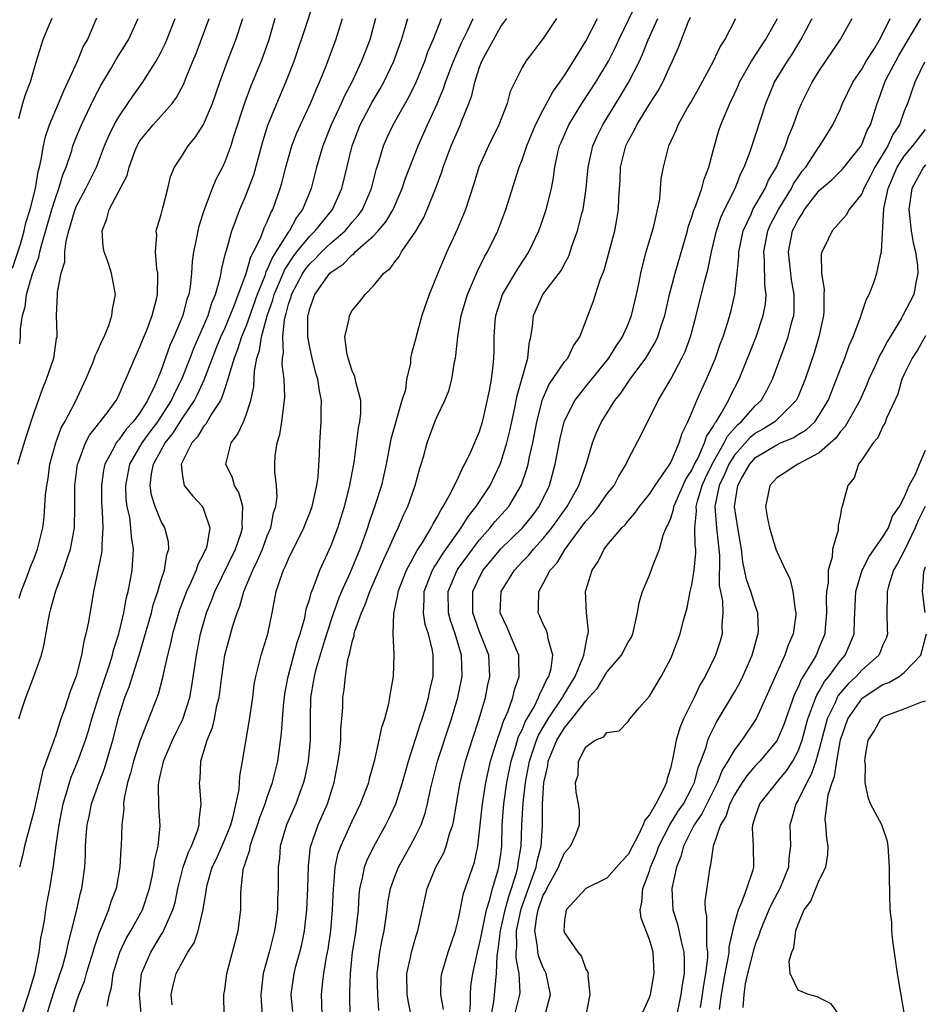
# Model space of a CAD drawing. Units: inches. Extents: x 2580000 to 2583000, y 1515000 to 1518000.
# Drawn here: x 2581330 to 2581415, y 1517020 to 1517113 of the extents above; entities that cross this region are included whole.
import ezdxf

# ---------------------------------------------------------------- set-up
doc = ezdxf.new("R2010")
doc.units = ezdxf.units.IN
doc.header["$MEASUREMENT"] = 0
doc.layers.add('LD25801515_2ft', color=132, linetype='Continuous')

msp = doc.modelspace()

# ---------------------------------------------------------------- linework, layer by layer
at = {"layer": 'LD25801515_2ft'}
for points, elevation in [([(2581329.845, 1517019), (2581330.489, 1517021), (2581331.085, 1517023), (2581331.499, 1517025), (2581331.662, 1517026.338), (2581331.807, 1517027), (2581331.999, 1517027.999), (2581332.129, 1517029), (2581332.252, 1517029.749), (2581332.51, 1517031), (2581332.856, 1517033.144), (2581333.093, 1517035.093), (2581333.381, 1517037), (2581333.766, 1517039), (2581334.118, 1517040.118), (2581334.349, 1517041), (2581334.507, 1517041.493), (2581335.161, 1517043), (2581335.874, 1517045), (2581336.145, 1517045.855), (2581336.452, 1517047), (2581337.094, 1517049), (2581337.57, 1517050.43), (2581338.176, 1517052.176), (2581338.421, 1517053), (2581338.523, 1517053.477), (2581339.003, 1517055.003), (2581339.473, 1517057), (2581339.703, 1517058.297), (2581339.902, 1517059), (2581340.123, 1517060.123), (2581340.256, 1517061), (2581340.382, 1517063), (2581340.196, 1517064.196), (2581340.157, 1517065), (2581340.039, 1517065.961), (2581339.803, 1517067), (2581339.714, 1517067.714), (2581339.665, 1517069), (2581340.044, 1517071), (2581341.211, 1517073), (2581341.963, 1517074.037), (2581342.686, 1517075), (2581343.965, 1517077), (2581344.275, 1517077.725), (2581344.944, 1517079), (2581345.732, 1517081), (2581346.075, 1517081.925), (2581347, 1517084.016), (2581347.417, 1517085), (2581347.787, 1517086.213), (2581348.132, 1517087), (2581348.571, 1517088.571), (2581348.65, 1517089), (2581348.688, 1517089.312), (2581349.093, 1517091), (2581349.146, 1517091.146), (2581349.647, 1517093), (2581350.07, 1517094.071), (2581350.403, 1517095), (2581351, 1517096.385), (2581351.242, 1517097), (2581351.716, 1517098.284), (2581352.585, 1517101.415), (2581353.055, 1517102.945), (2581353.883, 1517105), (2581354.758, 1517107), (2581355.531, 1517109), (2581356.815, 1517112.815), (2581357.718, 1517115.718)], 8084), ([(2581358.161, 1517019), (2581358.151, 1517020.15), (2581358.106, 1517021), (2581358.226, 1517022.226), (2581358.325, 1517023), (2581358.579, 1517024.579), (2581358.718, 1517025.282), (2581358.97, 1517027), (2581359.151, 1517029), (2581359.23, 1517031), (2581359.27, 1517031.27), (2581359.39, 1517033), (2581359.678, 1517034.322), (2581359.928, 1517035), (2581361, 1517037.355), (2581361.79, 1517039), (2581362.552, 1517041), (2581362.634, 1517041.366), (2581363.123, 1517043.124), (2581363.542, 1517045), (2581363.789, 1517046.211), (2581364.06, 1517047), (2581364.447, 1517048.447), (2581364.556, 1517049), (2581364.597, 1517049.403), (2581364.88, 1517051), (2581364.946, 1517053.054), (2581364.862, 1517055), (2581364.916, 1517056.916), (2581365.311, 1517058.689), (2581365.331, 1517059), (2581366.113, 1517061), (2581367.126, 1517062.874), (2581367.62, 1517063.62), (2581368.446, 1517065), (2581368.623, 1517065.377), (2581369, 1517065.994), (2581369.334, 1517066.666), (2581369.576, 1517067), (2581370.287, 1517068.287), (2581371, 1517069.776), (2581371.375, 1517070.625), (2581371.601, 1517071), (2581372.176, 1517072.176), (2581373, 1517074.086), (2581373.281, 1517075), (2581373.372, 1517075.371), (2581373.946, 1517077.946), (2581374.119, 1517079), (2581374.289, 1517080.289), (2581374.35, 1517081), (2581374.37, 1517081.63), (2581374.377, 1517083), (2581374.472, 1517084.472), (2581374.532, 1517085), (2581375.171, 1517087), (2581376.586, 1517089.414), (2581377.393, 1517090.607), (2581377.64, 1517091), (2581378.586, 1517093), (2581379, 1517094.157), (2581379.281, 1517095), (2581379.76, 1517097), (2581379.966, 1517098.034), (2581380.084, 1517099), (2581380.378, 1517100.378), (2581380.538, 1517101), (2581380.671, 1517101.328), (2581381.391, 1517103), (2581382.629, 1517105), (2581383.936, 1517107), (2581385.128, 1517109), (2581385.761, 1517110.24), (2581386.11, 1517111), (2581388.02, 1517115)], 8102), ([(2581329, 1517089.46), (2581329.732, 1517091.732), (2581330.092, 1517093), (2581330.264, 1517093.736), (2581330.667, 1517095), (2581331.168, 1517097), (2581331.413, 1517098.587), (2581331.539, 1517099), (2581331.705, 1517099.705), (2581331.906, 1517101), (2581332.103, 1517101.897), (2581332.487, 1517103), (2581333.341, 1517105), (2581333.814, 1517106.186), (2581334.217, 1517107), (2581335.124, 1517109), (2581335.659, 1517110.342), (2581336.047, 1517111), (2581336.928, 1517113.072)], 8072), ([(2581329.508, 1517071), (2581329.714, 1517071.714), (2581330.321, 1517073.679), (2581331, 1517075.785), (2581331.837, 1517078.163), (2581332.205, 1517079), (2581332.899, 1517081), (2581333.149, 1517082.851), (2581333.191, 1517083), (2581333.213, 1517083.213), (2581333.135, 1517085), (2581333.23, 1517087), (2581333.225, 1517087.225), (2581333.592, 1517089), (2581333.925, 1517090.075), (2581333.918, 1517091), (2581334.037, 1517092.036), (2581334.286, 1517093), (2581334.819, 1517094.819), (2581335, 1517095.299), (2581335.906, 1517097), (2581336.895, 1517099), (2581337.674, 1517101), (2581338.06, 1517101.94), (2581338.587, 1517103), (2581339, 1517103.732), (2581339.869, 1517105), (2581340.316, 1517105.684), (2581341.264, 1517107), (2581341.68, 1517107.68), (2581342.522, 1517109), (2581343, 1517109.861), (2581343.383, 1517110.616), (2581343.548, 1517111), (2581344.322, 1517113)], 8076), ([(2581332.706, 1517113), (2581332.448, 1517112.448), (2581331.861, 1517111), (2581331.23, 1517109), (2581330.645, 1517107), (2581330.195, 1517105.805), (2581329.948, 1517105), (2581329.562, 1517103.562)], 8070), ([(2581329.605, 1517047), (2581329.864, 1517047.864), (2581330.252, 1517049), (2581331.016, 1517050.984), (2581331.723, 1517053), (2581331.97, 1517054.03), (2581332.375, 1517056.375), (2581332.502, 1517057), (2581332.62, 1517057.38), (2581333, 1517058.836), (2581333.065, 1517059.066), (2581333.783, 1517061), (2581334.164, 1517062.164), (2581334.468, 1517063), (2581334.825, 1517065), (2581334.864, 1517067), (2581334.876, 1517069), (2581335.115, 1517071), (2581335.204, 1517071.204), (2581335.863, 1517073), (2581336.257, 1517073.743), (2581337, 1517074.682), (2581337.127, 1517074.872), (2581337.255, 1517075), (2581338.085, 1517076.085), (2581338.758, 1517077), (2581339, 1517077.478), (2581339.443, 1517078.557), (2581339.685, 1517079), (2581340.508, 1517081), (2581341, 1517082.058), (2581341.26, 1517082.74), (2581341.637, 1517083.638), (2581342.154, 1517085), (2581342.562, 1517086.562), (2581342.652, 1517087), (2581342.692, 1517088.693), (2581342.67, 1517089), (2581342.582, 1517089.418), (2581342.452, 1517091), (2581342.584, 1517092.584), (2581342.543, 1517093), (2581343, 1517094.53), (2581343.089, 1517094.91), (2581343.169, 1517095.169), (2581343.627, 1517097), (2581343.888, 1517098.112), (2581344.256, 1517099), (2581345, 1517100.138), (2581345.537, 1517101), (2581346.218, 1517101.782), (2581347, 1517103.013), (2581347.833, 1517105), (2581348.53, 1517107), (2581349.255, 1517109), (2581350.038, 1517111), (2581350.686, 1517113)], 8080), ([(2581329.616, 1517058.384), (2581329.804, 1517059), (2581330.337, 1517060.337), (2581330.676, 1517061.324), (2581331, 1517062.058), (2581331.356, 1517063), (2581331.844, 1517065), (2581331.979, 1517066.021), (2581332.114, 1517068.114), (2581332.22, 1517069), (2581332.34, 1517069.66), (2581332.524, 1517071), (2581333.065, 1517073), (2581333.588, 1517074.412), (2581333.926, 1517075), (2581334.917, 1517076.917), (2581335.888, 1517079), (2581336.55, 1517080.55), (2581336.731, 1517081), (2581336.787, 1517081.213), (2581337, 1517081.651), (2581337.398, 1517082.602), (2581337.615, 1517083), (2581338.062, 1517084.062), (2581338.367, 1517085), (2581338.411, 1517085.589), (2581338.697, 1517087), (2581338.314, 1517089), (2581337.994, 1517090.006), (2581337.621, 1517091), (2581337.526, 1517091.527), (2581337.427, 1517093), (2581337.89, 1517094.11), (2581338.109, 1517095), (2581339.8, 1517098.2), (2581339.99, 1517099), (2581340.555, 1517100.555), (2581340.729, 1517101), (2581340.819, 1517101.181), (2581341, 1517101.464), (2581342.239, 1517103), (2581344.043, 1517105), (2581344.452, 1517105.548), (2581345.137, 1517106.863), (2581345.298, 1517107.298), (2581345.982, 1517109), (2581346.287, 1517109.713), (2581347.531, 1517113)], 8078), ([(2581353.713, 1517113), (2581353.147, 1517111), (2581352.424, 1517109), (2581351.427, 1517106.573), (2581350.877, 1517105.123), (2581349.789, 1517101.789), (2581349.555, 1517101), (2581349, 1517099.5), (2581348.763, 1517099), (2581348.162, 1517097.838), (2581347.804, 1517097), (2581347.039, 1517094.961), (2581346.552, 1517093.448), (2581346.441, 1517093), (2581346.326, 1517092.326), (2581346.039, 1517091), (2581345.91, 1517090.09), (2581345.857, 1517089), (2581345.727, 1517087.727), (2581345.594, 1517087), (2581345.432, 1517086.568), (2581345.027, 1517085), (2581344.191, 1517083), (2581343.823, 1517082.178), (2581343, 1517079.867), (2581342.656, 1517079), (2581342.408, 1517078.408), (2581341.725, 1517077), (2581341, 1517075.849), (2581340.374, 1517075), (2581339.709, 1517074.291), (2581339, 1517073.288), (2581338.856, 1517073.144), (2581338.76, 1517073), (2581338.532, 1517072.532), (2581337.679, 1517071), (2581337.562, 1517070.438), (2581337.363, 1517069), (2581337.387, 1517067.387), (2581337.404, 1517067), (2581337.453, 1517066.547), (2581337.507, 1517065), (2581337.4, 1517063.4), (2581337.421, 1517063), (2581337.392, 1517062.608), (2581336.616, 1517059), (2581336.139, 1517056.139), (2581335.909, 1517055), (2581335.701, 1517054.299), (2581335.484, 1517053), (2581335, 1517051.016), (2581334.427, 1517049.573), (2581333.903, 1517047.903), (2581333.562, 1517047), (2581333, 1517045.281), (2581332.918, 1517045.083), (2581332.863, 1517044.863), (2581331.865, 1517042.135), (2581331, 1517038.26), (2581330.121, 1517035), (2581329.92, 1517034.08), (2581329.638, 1517033)], 8082), ([(2581329.669, 1517082.331), (2581329.748, 1517083), (2581329.751, 1517083.751), (2581329.951, 1517085), (2581330.181, 1517085.819), (2581330.32, 1517087), (2581330.861, 1517088.861), (2581331, 1517089.284), (2581331.486, 1517090.514), (2581331.573, 1517091), (2581331.749, 1517091.749), (2581332.69, 1517095), (2581333, 1517095.995), (2581333.374, 1517097), (2581333.741, 1517098.26), (2581334.061, 1517099), (2581334.579, 1517100.578), (2581334.693, 1517101), (2581335, 1517101.806), (2581335.492, 1517103), (2581336.629, 1517105.371), (2581337, 1517106.097), (2581337.314, 1517106.687), (2581338.263, 1517108.262), (2581338.802, 1517109.198), (2581339.923, 1517111), (2581340.839, 1517113)], 8074), ([(2581332.205, 1517019), (2581332.862, 1517021.138), (2581333.497, 1517023), (2581333.721, 1517023.721), (2581334.073, 1517025), (2581334.225, 1517025.775), (2581334.558, 1517027), (2581335.053, 1517029), (2581335.409, 1517030.591), (2581335.531, 1517031), (2581335.794, 1517033), (2581335.859, 1517034.141), (2581335.882, 1517035), (2581335.933, 1517035.933), (2581336.035, 1517037), (2581336.206, 1517037.794), (2581336.437, 1517039), (2581337.148, 1517041), (2581337.67, 1517042.33), (2581338.451, 1517045), (2581339, 1517047.212), (2581339.582, 1517049), (2581339.988, 1517050.012), (2581340.923, 1517053), (2581342.073, 1517057), (2581342.259, 1517057.741), (2581342.681, 1517059), (2581343, 1517060.098), (2581343.299, 1517061), (2581343.523, 1517062.477), (2581343.717, 1517063), (2581343.679, 1517063.679), (2581343.36, 1517065), (2581343, 1517065.601), (2581342.44, 1517067), (2581342.089, 1517068.089), (2581341.97, 1517069), (2581342.095, 1517070.095), (2581342.276, 1517071), (2581343.382, 1517073), (2581344.099, 1517073.901), (2581345, 1517075.329), (2581346.125, 1517077), (2581346.427, 1517077.573), (2581347.053, 1517078.947), (2581347.827, 1517081), (2581348.162, 1517081.838), (2581348.635, 1517083), (2581349, 1517083.796), (2581349.858, 1517085.858), (2581351, 1517088.968), (2581351.442, 1517090.558), (2581351.696, 1517091), (2581352.378, 1517092.379), (2581352.71, 1517093.29), (2581353, 1517093.854), (2581353.324, 1517094.676), (2581353.532, 1517095), (2581354.225, 1517097), (2581354.396, 1517097.604), (2581354.73, 1517099), (2581355.312, 1517101), (2581355.777, 1517102.223), (2581356.114, 1517103), (2581357.061, 1517105), (2581357.627, 1517106.373), (2581357.929, 1517107), (2581358.537, 1517108.537), (2581359.441, 1517111), (2581360.086, 1517113)], 8086), ([(2581363.191, 1517113), (2581362.65, 1517111), (2581361.877, 1517109), (2581360.949, 1517107), (2581360.265, 1517105.735), (2581359.947, 1517105), (2581359.029, 1517103), (2581358.231, 1517101), (2581357.64, 1517099), (2581357.132, 1517097), (2581356.326, 1517095), (2581355.751, 1517094.249), (2581355.084, 1517093), (2581355, 1517092.891), (2581353.814, 1517091), (2581353.488, 1517090.512), (2581353, 1517089.346), (2581352.874, 1517089.126), (2581352.757, 1517088.758), (2581352.044, 1517087), (2581351, 1517084.046), (2581350.566, 1517083), (2581350.2, 1517081.8), (2581349.871, 1517081), (2581349.367, 1517079.367), (2581349.292, 1517079), (2581349, 1517078.14), (2581348.728, 1517077.272), (2581348.578, 1517077), (2581347.777, 1517075.777), (2581347.213, 1517074.787), (2581347, 1517074.56), (2581346.422, 1517073.578), (2581345.897, 1517073), (2581344.884, 1517071), (2581345, 1517069.857), (2581345.157, 1517069), (2581345.981, 1517067.981), (2581346.884, 1517067), (2581347, 1517066.767), (2581347.575, 1517065), (2581347.286, 1517063.286), (2581347.2, 1517063), (2581347.128, 1517062.872), (2581347, 1517062.558), (2581346.464, 1517061.536), (2581346.308, 1517061), (2581345.773, 1517059.773), (2581345.4, 1517059), (2581344.734, 1517057.266), (2581344.062, 1517055), (2581343.887, 1517054.113), (2581343.596, 1517053), (2581343.198, 1517051.198), (2581343.137, 1517050.863), (2581342.704, 1517049.296), (2581341, 1517044.896), (2581340.392, 1517043), (2581340.124, 1517041.876), (2581339.843, 1517041), (2581339.51, 1517039.511), (2581339.462, 1517039), (2581339.473, 1517038.527), (2581339.285, 1517037), (2581339.221, 1517035), (2581339.196, 1517034.804), (2581339.101, 1517033), (2581338.748, 1517031), (2581338.264, 1517029.735), (2581338.04, 1517029), (2581337.419, 1517027.419), (2581337.155, 1517026.845), (2581336.651, 1517025.349), (2581336.564, 1517025), (2581335.941, 1517023), (2581335.754, 1517022.246), (2581335.248, 1517021), (2581335, 1517020.279), (2581334.61, 1517019)], 8088), ([(2581337.901, 1517019.901), (2581338.132, 1517021), (2581338.332, 1517021.668), (2581338.48, 1517023), (2581339.105, 1517025), (2581339.706, 1517026.294), (2581340.128, 1517027), (2581341.232, 1517029), (2581341.893, 1517031), (2581342.15, 1517032.15), (2581342.311, 1517033), (2581342.376, 1517033.624), (2581342.717, 1517035), (2581342.911, 1517036.911), (2581342.778, 1517038.778), (2581342.744, 1517040.744), (2581342.768, 1517041), (2581342.821, 1517041.179), (2581343, 1517042.045), (2581343.201, 1517042.799), (2581343.227, 1517043), (2581344.078, 1517045), (2581344.369, 1517045.631), (2581345.026, 1517046.974), (2581345.688, 1517049), (2581345.899, 1517050.101), (2581346.32, 1517053), (2581346.707, 1517055), (2581347.27, 1517057), (2581347.774, 1517058.226), (2581348.052, 1517059), (2581350.012, 1517063), (2581350.541, 1517064.541), (2581350.672, 1517065), (2581350.628, 1517065.372), (2581350.689, 1517067), (2581350.318, 1517068.319), (2581349.916, 1517069), (2581349.709, 1517069.71), (2581349.102, 1517071), (2581349.128, 1517071.128), (2581349.598, 1517073), (2581350.204, 1517073.796), (2581350.744, 1517075), (2581351, 1517075.655), (2581351.448, 1517077), (2581351.716, 1517078.284), (2581351.779, 1517079.779), (2581352.015, 1517081), (2581352.274, 1517081.726), (2581352.448, 1517083), (2581352.997, 1517084.997), (2581353.524, 1517086.476), (2581353.654, 1517087), (2581354.154, 1517088.154), (2581354.647, 1517089.353), (2581355.448, 1517090.552), (2581355.796, 1517091), (2581357, 1517092.5), (2581357.519, 1517093), (2581359.127, 1517095), (2581360.025, 1517097), (2581361, 1517101.002), (2581361.757, 1517103), (2581362.869, 1517105.132), (2581363.626, 1517106.374), (2581363.973, 1517107), (2581364.92, 1517109), (2581365.645, 1517111), (2581365.934, 1517111.934), (2581366.233, 1517113)], 8090), ([(2581341.138, 1517018.862), (2581340.973, 1517021), (2581341.153, 1517023), (2581342.011, 1517025), (2581343, 1517026.625), (2581343.154, 1517026.846), (2581343.229, 1517027), (2581343.364, 1517027.364), (2581344.104, 1517029), (2581344.303, 1517029.697), (2581344.569, 1517031), (2581345.071, 1517033), (2581345.566, 1517034.434), (2581345.854, 1517035), (2581346.428, 1517036.428), (2581346.594, 1517037), (2581346.587, 1517037.413), (2581346.782, 1517039), (2581346.606, 1517041), (2581346.662, 1517041.338), (2581346.734, 1517043), (2581347.329, 1517045), (2581347.828, 1517046.172), (2581348.014, 1517047), (2581348.249, 1517048.249), (2581348.449, 1517049), (2581348.525, 1517049.475), (2581348.701, 1517051), (2581349.007, 1517053), (2581349.76, 1517055.76), (2581350.147, 1517057), (2581350.398, 1517057.602), (2581350.774, 1517059), (2581351.625, 1517061), (2581352.09, 1517061.91), (2581352.55, 1517063), (2581353, 1517064.244), (2581353.316, 1517065), (2581353.591, 1517066.409), (2581353.797, 1517067), (2581353.926, 1517067.926), (2581353.868, 1517069), (2581353.708, 1517070.292), (2581353.705, 1517071), (2581353.749, 1517071.749), (2581353.913, 1517073), (2581354.189, 1517073.811), (2581354.375, 1517075), (2581354.541, 1517076.541), (2581354.63, 1517077), (2581354.648, 1517077.352), (2581354.574, 1517079), (2581354.398, 1517080.398), (2581354.423, 1517081), (2581354.513, 1517081.487), (2581354.446, 1517083), (2581354.61, 1517084.61), (2581354.708, 1517085), (2581354.785, 1517085.215), (2581355, 1517086.079), (2581355.239, 1517086.762), (2581355.292, 1517087), (2581356.346, 1517089), (2581356.608, 1517089.392), (2581357, 1517089.896), (2581357.574, 1517090.426), (2581358.103, 1517091), (2581359, 1517091.863), (2581360.321, 1517093), (2581360.641, 1517093.359), (2581361, 1517093.802), (2581361.566, 1517094.434), (2581361.963, 1517095), (2581362.811, 1517097), (2581363.257, 1517098.743), (2581363.513, 1517099.513), (2581363.954, 1517101), (2581364.266, 1517101.734), (2581364.844, 1517103), (2581366.349, 1517105.651), (2581367.007, 1517106.993), (2581367.829, 1517109), (2581368.132, 1517109.867), (2581368.611, 1517111), (2581369.397, 1517113)], 8092), ([(2581344.044, 1517020.044), (2581343.953, 1517021), (2581344.124, 1517021.876), (2581344.417, 1517023), (2581345, 1517024.107), (2581345.523, 1517025), (2581346.102, 1517025.898), (2581346.495, 1517027), (2581346.97, 1517029.03), (2581347.243, 1517030.757), (2581347.258, 1517031), (2581347.336, 1517031.336), (2581347.816, 1517033), (2581348.199, 1517033.801), (2581349, 1517035.613), (2581349.552, 1517037), (2581349.791, 1517037.791), (2581350.343, 1517040.343), (2581350.409, 1517041.591), (2581350.666, 1517043), (2581351.295, 1517046.705), (2581351.62, 1517049), (2581351.772, 1517050.228), (2581351.908, 1517051), (2581352.235, 1517052.235), (2581352.406, 1517053), (2581353.039, 1517055), (2581353.456, 1517057), (2581353.839, 1517059), (2581354.237, 1517060.237), (2581354.518, 1517061), (2581354.685, 1517061.316), (2581355, 1517062.086), (2581356.437, 1517065), (2581356.588, 1517065.412), (2581357, 1517066.41), (2581357.221, 1517067), (2581357.679, 1517069), (2581357.782, 1517069.782), (2581357.924, 1517071.924), (2581357.944, 1517073), (2581358.083, 1517075), (2581358.068, 1517076.068), (2581358.1, 1517077), (2581357.901, 1517077.901), (2581357.762, 1517079), (2581357.579, 1517079.578), (2581357.224, 1517081), (2581357, 1517082.018), (2581356.827, 1517083), (2581356.81, 1517084.81), (2581356.831, 1517085), (2581356.874, 1517085.125), (2581357, 1517085.688), (2581357.472, 1517087), (2581358.903, 1517089), (2581359, 1517089.097), (2581360.147, 1517089.853), (2581361, 1517090.744), (2581361.158, 1517090.842), (2581361.29, 1517091), (2581363, 1517092.523), (2581363.456, 1517093), (2581364.165, 1517093.834), (2581364.846, 1517095), (2581365.715, 1517097), (2581366.033, 1517097.967), (2581366.416, 1517099), (2581367.198, 1517101), (2581368.091, 1517103), (2581369, 1517104.958), (2581369.603, 1517106.397), (2581369.79, 1517107), (2581370.533, 1517109), (2581371.287, 1517110.714), (2581371.853, 1517111.853), (2581372.393, 1517113)], 8094), ([(2581348.953, 1517017.047), (2581348.917, 1517021), (2581349, 1517021.44), (2581349.194, 1517023), (2581350.256, 1517027), (2581350.493, 1517029), (2581350.5, 1517030.5), (2581350.535, 1517031), (2581350.727, 1517032.727), (2581350.79, 1517033), (2581350.859, 1517033.141), (2581351, 1517033.651), (2581351.347, 1517034.653), (2581351.391, 1517035), (2581351.565, 1517035.565), (2581352.085, 1517037), (2581352.297, 1517037.703), (2581352.795, 1517039), (2581353, 1517039.626), (2581353.5, 1517041), (2581353.984, 1517043), (2581354.347, 1517045.653), (2581354.431, 1517047), (2581354.557, 1517048.557), (2581354.605, 1517049), (2581354.653, 1517049.347), (2581354.978, 1517051), (2581355.814, 1517054.186), (2581356.09, 1517055), (2581356.522, 1517056.522), (2581356.672, 1517057.328), (2581357, 1517058.334), (2581357.132, 1517058.868), (2581357.326, 1517059.326), (2581357.932, 1517061), (2581359, 1517063.322), (2581359.637, 1517065), (2581360.271, 1517067), (2581360.778, 1517069), (2581360.801, 1517069.199), (2581361.166, 1517071.166), (2581361.587, 1517074.413), (2581361.72, 1517075), (2581361.805, 1517075.805), (2581361.809, 1517077), (2581361.372, 1517078.628), (2581361.251, 1517079.251), (2581361, 1517079.792), (2581360.602, 1517081), (2581360.479, 1517081.521), (2581360.313, 1517083), (2581360.712, 1517084.712), (2581360.728, 1517085), (2581361, 1517085.48), (2581361.691, 1517086.309), (2581362.225, 1517087), (2581363, 1517087.795), (2581363.991, 1517089), (2581364.566, 1517089.434), (2581365, 1517090.071), (2581365.422, 1517090.578), (2581365.651, 1517091), (2581367, 1517092.953), (2581367.752, 1517094.248), (2581368.068, 1517095), (2581368.898, 1517097.102), (2581369.432, 1517098.569), (2581369.558, 1517099), (2581370.311, 1517101), (2581371, 1517102.587), (2581371.196, 1517103), (2581371.303, 1517103.303), (2581371.991, 1517105), (2581372.261, 1517105.739), (2581372.543, 1517107), (2581373, 1517108.429), (2581373.217, 1517109), (2581374.293, 1517111), (2581375, 1517112.239), (2581375.552, 1517113)], 8096), ([(2581380.234, 1517113), (2581379, 1517111.129), (2581378.062, 1517109.938), (2581377.359, 1517109), (2581377, 1517108.383), (2581375.888, 1517106.113), (2581375.581, 1517105), (2581374.813, 1517103), (2581373.823, 1517101), (2581372.941, 1517099), (2581372.497, 1517097.504), (2581371.978, 1517095.978), (2581371.667, 1517095), (2581370.884, 1517093.116), (2581369.92, 1517091), (2581369.079, 1517089), (2581368.259, 1517087), (2581367.566, 1517085), (2581367.031, 1517083.031), (2581367, 1517082.876), (2581366.582, 1517081.418), (2581366.49, 1517081), (2581366.481, 1517080.481), (2581366.127, 1517079), (2581366.003, 1517078.003), (2581365.681, 1517077), (2581364.636, 1517073.365), (2581364.184, 1517071), (2581363.749, 1517069), (2581363.174, 1517067.174), (2581362.571, 1517065.429), (2581362.44, 1517065), (2581361.708, 1517063), (2581360.79, 1517060.79), (2581359.995, 1517059), (2581359.701, 1517058.299), (2581359.224, 1517057), (2581359, 1517056.342), (2581358.381, 1517054.381), (2581357.541, 1517051.541), (2581357.406, 1517051), (2581357.363, 1517050.637), (2581357.059, 1517049), (2581357.027, 1517047.027), (2581357.024, 1517045), (2581356.835, 1517043), (2581356.531, 1517041.469), (2581356.419, 1517041), (2581356.069, 1517040.069), (2581355.698, 1517039), (2581354.803, 1517037), (2581354.211, 1517035), (2581354.141, 1517033.859), (2581354.016, 1517033), (2581354.024, 1517031), (2581353.965, 1517030.035), (2581353.952, 1517029), (2581353.805, 1517027.805), (2581353.692, 1517027), (2581353.181, 1517025), (2581352.603, 1517023), (2581352.438, 1517021.561), (2581352.392, 1517021), (2581352.407, 1517020.407), (2581352.527, 1517019)], 8098), ([(2581355.402, 1517019.402), (2581355.243, 1517021), (2581355.519, 1517023), (2581355.695, 1517023.695), (2581356.078, 1517025), (2581356.258, 1517025.742), (2581356.488, 1517027), (2581356.713, 1517029), (2581356.831, 1517031), (2581356.87, 1517033.13), (2581357.066, 1517034.934), (2581357.792, 1517037), (2581358.663, 1517039), (2581359.286, 1517041), (2581359.686, 1517043), (2581359.786, 1517043.786), (2581359.915, 1517045), (2581359.928, 1517046.072), (2581360.02, 1517047), (2581360.102, 1517048.102), (2581360.108, 1517049), (2581360.239, 1517049.761), (2581360.352, 1517051), (2581360.598, 1517052.598), (2581360.788, 1517053.212), (2581361, 1517054.258), (2581361.175, 1517054.825), (2581361.192, 1517055), (2581361.257, 1517055.257), (2581361.873, 1517057), (2581362.228, 1517057.772), (2581362.654, 1517059), (2581363.963, 1517062.037), (2581364.427, 1517063), (2581365, 1517064.344), (2581365.32, 1517065), (2581365.82, 1517066.18), (2581366.227, 1517067), (2581366.943, 1517069), (2581367.362, 1517070.639), (2581367.488, 1517071), (2581367.7, 1517071.7), (2581368.048, 1517073), (2581368.784, 1517075), (2581369, 1517075.503), (2581369.712, 1517077), (2581370.094, 1517077.907), (2581370.377, 1517079), (2581370.637, 1517080.637), (2581370.717, 1517081), (2581370.754, 1517081.246), (2581370.937, 1517083), (2581371.272, 1517085), (2581371.856, 1517087), (2581372.526, 1517088.526), (2581372.801, 1517089.199), (2581373.461, 1517090.538), (2581373.738, 1517091), (2581374.707, 1517093), (2581375.479, 1517095), (2581376.721, 1517099), (2581377, 1517099.689), (2581377.447, 1517101), (2581378.278, 1517103), (2581379, 1517104.402), (2581379.902, 1517106.098), (2581380.565, 1517107), (2581381, 1517107.645), (2581381.856, 1517109), (2581383, 1517110.858), (2581384.103, 1517113)], 8100), ([(2581360.79, 1517019), (2581360.758, 1517021), (2581360.778, 1517021.222), (2581360.824, 1517023), (2581361.029, 1517025), (2581361.361, 1517027), (2581361.409, 1517027.409), (2581361.578, 1517029), (2581361.649, 1517030.351), (2581361.716, 1517031), (2581361.967, 1517031.967), (2581362.151, 1517033), (2581362.38, 1517033.62), (2581363.037, 1517034.963), (2581364.159, 1517037), (2581364.44, 1517037.56), (2581365.102, 1517039), (2581365.738, 1517041), (2581366.287, 1517043), (2581367, 1517045.16), (2581367.43, 1517046.57), (2581367.588, 1517047), (2581367.863, 1517047.863), (2581368.178, 1517049), (2581368.303, 1517049.697), (2581368.615, 1517051), (2581368.636, 1517053), (2581368.566, 1517053.434), (2581368.17, 1517055), (2581367.881, 1517055.881), (2581367.708, 1517057), (2581367.782, 1517058.218), (2581367.775, 1517059), (2581368.287, 1517060.287), (2581368.552, 1517061), (2581368.703, 1517061.297), (2581369, 1517061.71), (2581369.49, 1517062.51), (2581371.271, 1517065), (2581371.92, 1517066.08), (2581372.683, 1517067), (2581373.985, 1517069), (2581374.941, 1517071), (2581375, 1517071.152), (2581375.577, 1517073), (2581375.859, 1517074.141), (2581376.316, 1517076.316), (2581376.53, 1517077.47), (2581377.542, 1517081), (2581377.653, 1517082.347), (2581377.828, 1517083), (2581377.973, 1517083.973), (2581378.063, 1517085), (2581378.961, 1517087), (2581380.493, 1517089), (2581380.703, 1517089.298), (2581381, 1517089.886), (2581381.395, 1517090.604), (2581381.542, 1517091), (2581381.796, 1517091.796), (2581382.226, 1517093), (2581382.641, 1517094.641), (2581382.745, 1517095), (2581383.044, 1517097), (2581383.226, 1517099), (2581383.667, 1517101), (2581384.078, 1517101.922), (2581384.6, 1517103), (2581386.278, 1517105.722), (2581387.028, 1517106.972), (2581388.049, 1517109), (2581388.352, 1517109.648), (2581388.88, 1517111), (2581389.783, 1517113)], 8104), ([(2581363.505, 1517019.505), (2581363.403, 1517021), (2581363.357, 1517023), (2581363.421, 1517023.421), (2581363.595, 1517025), (2581363.825, 1517026.175), (2581364.005, 1517027), (2581364.286, 1517029), (2581364.358, 1517029.642), (2581364.599, 1517031), (2581365, 1517032.122), (2581365.354, 1517033), (2581366.469, 1517035), (2581367, 1517036.003), (2581367.478, 1517037), (2581367.881, 1517038.119), (2581368.09, 1517039), (2581368.359, 1517040.358), (2581369.022, 1517043), (2581370.358, 1517047), (2581370.954, 1517049), (2581371.356, 1517051), (2581371.297, 1517053), (2581370.69, 1517055), (2581370.253, 1517056.253), (2581370.058, 1517057), (2581370.032, 1517059), (2581370.875, 1517061), (2581370.922, 1517061.078), (2581372.321, 1517063), (2581373, 1517063.884), (2581374.007, 1517065), (2581374.446, 1517065.554), (2581375.737, 1517067), (2581376.907, 1517069), (2581377.444, 1517070.556), (2581377.56, 1517071), (2581377.692, 1517071.692), (2581378.001, 1517073), (2581378.378, 1517075), (2581378.91, 1517077.09), (2581379.535, 1517078.465), (2581381, 1517080.639), (2581381.3, 1517081), (2581381.839, 1517082.161), (2581382.433, 1517083), (2581383.698, 1517086.302), (2581384.363, 1517088.363), (2581384.728, 1517089.272), (2581385.724, 1517093), (2581385.931, 1517094.069), (2581386.085, 1517095), (2581386.11, 1517096.11), (2581386.235, 1517097.765), (2581386.287, 1517099), (2581386.784, 1517101), (2581387, 1517101.454), (2581387.557, 1517102.444), (2581387.81, 1517103), (2581389, 1517104.931), (2581389.816, 1517106.184), (2581390.25, 1517107), (2581391, 1517108.682), (2581391.734, 1517110.266), (2581392.66, 1517112.66), (2581392.876, 1517113.124)], 8106), ([(2581366.563, 1517019), (2581366.292, 1517020.292), (2581366.188, 1517021), (2581366.148, 1517023), (2581366.498, 1517024.498), (2581366.587, 1517025), (2581366.667, 1517025.333), (2581367, 1517026.444), (2581367.183, 1517027), (2581367.604, 1517029), (2581368.064, 1517031), (2581368.886, 1517033), (2581369.619, 1517034.381), (2581369.848, 1517035), (2581370.162, 1517036.162), (2581370.464, 1517037), (2581370.567, 1517037.433), (2581370.827, 1517039), (2581371.183, 1517041), (2581371.538, 1517042.462), (2581371.677, 1517043), (2581372.312, 1517045), (2581372.97, 1517047), (2581373.548, 1517049), (2581373.788, 1517050.212), (2581373.968, 1517051), (2581373.854, 1517053), (2581373, 1517055.211), (2581372.359, 1517057), (2581372.348, 1517057.652), (2581372.359, 1517059), (2581373, 1517060.361), (2581373.346, 1517061), (2581375, 1517063.007), (2581377.028, 1517065), (2581377.917, 1517066.083), (2581378.612, 1517067), (2581379.578, 1517069), (2581380.123, 1517071), (2581380.585, 1517073.415), (2581380.967, 1517075), (2581381, 1517075.086), (2581381.961, 1517077), (2581383, 1517078.319), (2581385.189, 1517081), (2581385.87, 1517082.131), (2581386.461, 1517083), (2581387, 1517084.204), (2581387.32, 1517085), (2581387.781, 1517087), (2581387.992, 1517087.992), (2581388.181, 1517089), (2581388.334, 1517089.666), (2581388.704, 1517091), (2581389.423, 1517093.423), (2581389.988, 1517095.988), (2581390.112, 1517097.888), (2581390.311, 1517099), (2581390.831, 1517101), (2581391.532, 1517102.469), (2581391.716, 1517103), (2581392.582, 1517104.582), (2581392.894, 1517105.106), (2581393.611, 1517106.389), (2581395, 1517108.926), (2581395.661, 1517110.339), (2581396.117, 1517111), (2581397.124, 1517113)], 8108), ([(2581369.599, 1517019.599), (2581369.359, 1517021), (2581369.391, 1517022.609), (2581369.431, 1517023), (2581370.037, 1517025), (2581370.721, 1517027), (2581371, 1517028.152), (2581371.475, 1517030.525), (2581372.511, 1517033.489), (2581372.831, 1517035), (2581373.261, 1517039), (2581373.594, 1517041), (2581374.032, 1517043), (2581374.502, 1517044.502), (2581374.641, 1517045), (2581375, 1517045.987), (2581375.237, 1517046.763), (2581375.645, 1517047.645), (2581376.12, 1517049), (2581376.278, 1517049.722), (2581376.728, 1517051), (2581376.709, 1517052.709), (2581376.69, 1517053), (2581376.446, 1517053.554), (2581375.606, 1517055.606), (2581374.951, 1517057), (2581375.046, 1517059), (2581376.277, 1517061), (2581377, 1517061.791), (2581377.599, 1517062.401), (2581378.064, 1517063), (2581379, 1517063.991), (2581379.814, 1517065), (2581381.241, 1517067), (2581382.361, 1517069), (2581383.06, 1517071.06), (2581383.631, 1517073), (2581384.022, 1517073.978), (2581384.467, 1517075), (2581385.733, 1517077), (2581386.314, 1517077.685), (2581387.199, 1517079), (2581388.649, 1517081), (2581389.535, 1517082.465), (2581389.777, 1517083), (2581390.134, 1517084.134), (2581390.438, 1517085), (2581390.895, 1517087), (2581391.418, 1517089), (2581392.576, 1517093), (2581392.661, 1517093.339), (2581393, 1517094.303), (2581393.156, 1517094.844), (2581393.37, 1517095.37), (2581393.93, 1517097), (2581394.141, 1517097.859), (2581394.599, 1517099), (2581395.128, 1517101), (2581395.549, 1517102.451), (2581395.737, 1517103), (2581396.566, 1517105), (2581397, 1517105.9), (2581397.344, 1517106.656), (2581397.483, 1517107), (2581398.606, 1517109), (2581399.554, 1517110.446), (2581399.944, 1517111), (2581401.078, 1517113)], 8110), ([(2581372.032, 1517019), (2581372.148, 1517020.148), (2581372.126, 1517021), (2581372.186, 1517021.814), (2581372.349, 1517023), (2581372.793, 1517025), (2581373, 1517025.775), (2581373.203, 1517026.798), (2581373.229, 1517027), (2581373.308, 1517027.307), (2581373.645, 1517029), (2581373.966, 1517029.966), (2581374.213, 1517031), (2581374.761, 1517032.761), (2581374.823, 1517033), (2581375, 1517034.252), (2581375.084, 1517035), (2581375.138, 1517037), (2581375.297, 1517039), (2581375.575, 1517041), (2581375.957, 1517043), (2581376.412, 1517044.412), (2581376.674, 1517045.327), (2581377, 1517045.974), (2581377.297, 1517046.703), (2581378.126, 1517048.126), (2581378.558, 1517049), (2581378.659, 1517049.341), (2581379, 1517049.957), (2581379.314, 1517050.686), (2581379.516, 1517051), (2581379.728, 1517051.728), (2581379.902, 1517053), (2581379.452, 1517054.548), (2581379.409, 1517055), (2581379.312, 1517055.312), (2581379, 1517055.924), (2581378.681, 1517056.681), (2581378.514, 1517057), (2581378.547, 1517057.453), (2581378.576, 1517059), (2581379, 1517059.747), (2581379.658, 1517061), (2581380.293, 1517061.706), (2581381.047, 1517063), (2581383, 1517065.622), (2581383.677, 1517066.323), (2581384.196, 1517067), (2581385, 1517068.161), (2581385.668, 1517069), (2581386.121, 1517069.878), (2581386.805, 1517071), (2581387, 1517071.43), (2581388.22, 1517073.78), (2581388.803, 1517075), (2581389, 1517075.352), (2581389.826, 1517077), (2581391, 1517079.011), (2581392.061, 1517081), (2581392.364, 1517081.636), (2581392.864, 1517083), (2581393.409, 1517085), (2581394.189, 1517088.189), (2581394.54, 1517089.459), (2581394.852, 1517091), (2581395.314, 1517093), (2581395.734, 1517094.266), (2581396.058, 1517095), (2581397.062, 1517097), (2581397.614, 1517098.386), (2581397.935, 1517099), (2581398.482, 1517100.482), (2581399, 1517102.017), (2581399.956, 1517105), (2581400.768, 1517107), (2581401.99, 1517109), (2581402.401, 1517109.599), (2581403.273, 1517111), (2581404.32, 1517113)], 8112), ([(2581374.074, 1517019), (2581374.335, 1517020.335), (2581374.585, 1517023), (2581374.643, 1517024.643), (2581374.75, 1517025.25), (2581374.978, 1517027), (2581375.413, 1517029), (2581375.741, 1517030.259), (2581376.006, 1517031), (2581376.472, 1517032.472), (2581376.605, 1517033), (2581376.643, 1517033.357), (2581376.924, 1517035), (2581376.985, 1517037), (2581377.09, 1517039.09), (2581377.312, 1517041), (2581377.684, 1517043), (2581378.046, 1517044.046), (2581378.352, 1517045), (2581378.54, 1517045.46), (2581379.465, 1517047), (2581380.81, 1517049), (2581380.868, 1517049.132), (2581382.006, 1517051), (2581382.739, 1517052.739), (2581382.823, 1517053), (2581383, 1517054.011), (2581383.163, 1517054.837), (2581383.237, 1517055), (2581383.265, 1517055.265), (2581383.085, 1517057), (2581382.98, 1517059), (2581383.602, 1517061), (2581384.176, 1517061.824), (2581384.735, 1517063), (2581385, 1517063.344), (2581386.388, 1517065), (2581386.707, 1517065.292), (2581387, 1517065.669), (2581387.625, 1517066.375), (2581388.054, 1517067), (2581389, 1517068.159), (2581389.55, 1517069), (2581390.919, 1517071), (2581391, 1517071.147), (2581391.795, 1517073), (2581392.08, 1517073.919), (2581392.62, 1517075), (2581393, 1517075.864), (2581393.453, 1517077), (2581393.923, 1517078.077), (2581394.367, 1517079), (2581395.207, 1517081), (2581395.673, 1517082.327), (2581395.93, 1517083), (2581396.382, 1517084.382), (2581396.656, 1517085.345), (2581397.045, 1517087), (2581397.272, 1517089), (2581397.426, 1517090.574), (2581397.419, 1517091), (2581397.825, 1517093), (2581398.576, 1517094.576), (2581398.755, 1517095), (2581399.903, 1517097), (2581400.228, 1517097.771), (2581400.96, 1517099), (2581401.814, 1517101), (2581402.103, 1517101.897), (2581402.565, 1517103), (2581403, 1517104.241), (2581403.314, 1517105), (2581404.328, 1517107), (2581405, 1517108.082), (2581406.955, 1517111), (2581408.112, 1517113)], 8114), ([(2581376.272, 1517019), (2581376.803, 1517021), (2581376.82, 1517021.18), (2581376.741, 1517023), (2581376.435, 1517024.436), (2581376.452, 1517025), (2581376.514, 1517025.486), (2581376.477, 1517027), (2581376.911, 1517029.089), (2581377.964, 1517031.964), (2581378.316, 1517033), (2581378.41, 1517033.59), (2581378.791, 1517035), (2581378.918, 1517036.918), (2581378.92, 1517039), (2581379.046, 1517041), (2581379.421, 1517042.579), (2581379.473, 1517043), (2581379.768, 1517043.769), (2581380.283, 1517045), (2581381, 1517046.163), (2581381.7, 1517047), (2581383, 1517048.693), (2581383.303, 1517049), (2581384.103, 1517049.896), (2581385, 1517051.389), (2581386.375, 1517053), (2581387, 1517054.216), (2581387.294, 1517054.706), (2581387.422, 1517055), (2581387.565, 1517055.565), (2581387.886, 1517057), (2581388.04, 1517057.96), (2581388.352, 1517059), (2581389, 1517060.55), (2581389.261, 1517061.261), (2581389.953, 1517063), (2581390.303, 1517064.303), (2581390.587, 1517065), (2581390.744, 1517065.256), (2581391, 1517065.903), (2581391.275, 1517066.726), (2581391.3, 1517067), (2581392.426, 1517069.574), (2581393, 1517070.445), (2581393.251, 1517071), (2581393.549, 1517071.549), (2581394.195, 1517073), (2581394.379, 1517073.621), (2581395, 1517074.539), (2581395.144, 1517074.856), (2581395.274, 1517075), (2581395.763, 1517075.763), (2581396.439, 1517077), (2581396.61, 1517077.391), (2581397.454, 1517079), (2581399.045, 1517083), (2581399.721, 1517085), (2581399.919, 1517086.081), (2581399.999, 1517087), (2581399.876, 1517087.876), (2581399.847, 1517090.153), (2581399.765, 1517091), (2581400.147, 1517093), (2581400.409, 1517093.592), (2581401.148, 1517095), (2581402.376, 1517097), (2581402.58, 1517097.42), (2581403, 1517098.056), (2581403.396, 1517098.604), (2581403.719, 1517099), (2581405, 1517100.941), (2581405.053, 1517101), (2581406.289, 1517103), (2581407, 1517104.506), (2581407.2, 1517105), (2581408.161, 1517107), (2581409, 1517108.243), (2581409.426, 1517109), (2581410.193, 1517110.193), (2581410.682, 1517111), (2581411, 1517111.587), (2581411.687, 1517113)], 8116), ([(2581379.215, 1517019.215), (2581379.663, 1517021), (2581379.267, 1517023), (2581379.188, 1517023.188), (2581379, 1517023.519), (2581378.573, 1517024.573), (2581378.481, 1517025), (2581378.462, 1517025.538), (2581378.198, 1517027), (2581378.381, 1517028.381), (2581378.52, 1517029), (2581379, 1517030.377), (2581379.237, 1517030.763), (2581379.326, 1517031), (2581380.427, 1517033), (2581380.574, 1517033.426), (2581381, 1517034.367), (2581381.572, 1517035), (2581382.055, 1517036.055), (2581382.405, 1517037), (2581382.398, 1517038.398), (2581382.322, 1517039), (2581382.096, 1517040.096), (2581382.036, 1517041), (2581382.281, 1517041.719), (2581382.319, 1517043), (2581383, 1517044.355), (2581383.872, 1517045), (2581384.703, 1517045.297), (2581385, 1517045.709), (2581386.143, 1517045.856), (2581387, 1517046.752), (2581387.162, 1517047), (2581388.078, 1517048.078), (2581389, 1517049.13), (2581390.101, 1517051), (2581391, 1517052.674), (2581391.146, 1517053), (2581391.886, 1517055), (2581392.185, 1517056.185), (2581392.538, 1517057.462), (2581392.843, 1517059), (2581393, 1517059.639), (2581393.214, 1517061), (2581393.362, 1517062.638), (2581393.363, 1517063), (2581393.32, 1517063.32), (2581393.286, 1517065), (2581393.422, 1517066.578), (2581393.395, 1517067), (2581393.513, 1517067.513), (2581393.964, 1517069), (2581394.277, 1517069.723), (2581394.907, 1517071), (2581396.05, 1517073), (2581396.348, 1517073.652), (2581397.294, 1517074.706), (2581397.655, 1517075), (2581399, 1517076.537), (2581399.511, 1517077), (2581400.062, 1517077.938), (2581400.592, 1517079), (2581401.794, 1517082.206), (2581402.069, 1517083), (2581402.417, 1517084.417), (2581402.587, 1517085), (2581402.62, 1517085.38), (2581402.629, 1517087), (2581402.384, 1517088.384), (2581402.096, 1517091), (2581402.486, 1517093), (2581402.665, 1517093.335), (2581403, 1517094.034), (2581403.401, 1517094.599), (2581403.615, 1517095), (2581405, 1517096.8), (2581406.188, 1517097.812), (2581407.199, 1517098.801), (2581408.932, 1517101), (2581409, 1517101.124), (2581409.523, 1517102.477), (2581409.823, 1517103), (2581410.445, 1517105), (2581410.605, 1517105.395), (2581411.174, 1517107), (2581411.341, 1517107.341), (2581412.197, 1517109), (2581412.485, 1517109.515), (2581414.557, 1517113)], 8118), ([(2581414.897, 1517108.897), (2581414.006, 1517107), (2581413.314, 1517105), (2581413, 1517104.268), (2581412.549, 1517103), (2581411.924, 1517102.076), (2581411.452, 1517101), (2581410.234, 1517099), (2581409.826, 1517098.174), (2581409.198, 1517097), (2581409, 1517096.494), (2581407.806, 1517095), (2581407.538, 1517094.462), (2581406.214, 1517093), (2581405.499, 1517091.499), (2581405.243, 1517091), (2581405.191, 1517090.809), (2581405.213, 1517089), (2581405.462, 1517087.462), (2581405.43, 1517087), (2581405.43, 1517085.431), (2581405.388, 1517085), (2581404.972, 1517083), (2581404.509, 1517081.491), (2581403.659, 1517079), (2581403, 1517077.373), (2581402.833, 1517077), (2581401, 1517075.175), (2581400.806, 1517075), (2581399.691, 1517074.309), (2581399, 1517073.933), (2581398.485, 1517073.515), (2581397, 1517071.846), (2581396.476, 1517071), (2581396.045, 1517069.955), (2581395.576, 1517069), (2581395.181, 1517067.181), (2581395.158, 1517067), (2581395.308, 1517065), (2581395.549, 1517063), (2581395.597, 1517062.403), (2581395.574, 1517059.574), (2581395.68, 1517059), (2581395.873, 1517058.127), (2581395.921, 1517057), (2581395.83, 1517055.83), (2581395.863, 1517055), (2581395.667, 1517054.333), (2581395.235, 1517053), (2581394.243, 1517051), (2581393.776, 1517050.224), (2581393.219, 1517049), (2581392.223, 1517047), (2581391.851, 1517046.149), (2581391.505, 1517045), (2581391.162, 1517043.162), (2581391.093, 1517042.907), (2581391, 1517042.454), (2581390.664, 1517041.336), (2581390.601, 1517041), (2581390.292, 1517040.292), (2581389.599, 1517039), (2581389, 1517037.94), (2581388.566, 1517037.434), (2581388.417, 1517037), (2581387.872, 1517035.872), (2581387.39, 1517035), (2581387, 1517034.205), (2581386.411, 1517033.589), (2581385, 1517031.979), (2581383, 1517031.012), (2581381.149, 1517029), (2581381, 1517028.025), (2581380.936, 1517027), (2581381, 1517026.821), (2581382.266, 1517025), (2581382.61, 1517024.61), (2581383, 1517023.396), (2581383.177, 1517023.177), (2581383.214, 1517023), (2581383.181, 1517022.819), (2581383.38, 1517021), (2581383, 1517019.081)], 8120), ([(2581388.208, 1517019), (2581389, 1517020.737), (2581389.084, 1517021), (2581389.452, 1517023), (2581389.35, 1517025), (2581389, 1517026.207), (2581388.222, 1517028.222), (2581388.129, 1517029), (2581388.298, 1517029.702), (2581388.37, 1517031), (2581389, 1517032.626), (2581389.114, 1517033), (2581389.672, 1517034.328), (2581389.891, 1517035), (2581390.911, 1517037), (2581391.715, 1517038.285), (2581392.204, 1517039), (2581393, 1517040.497), (2581393.244, 1517041), (2581393.582, 1517042.417), (2581393.84, 1517043), (2581394.33, 1517044.331), (2581394.504, 1517045), (2581394.642, 1517045.358), (2581395.309, 1517046.69), (2581395.509, 1517047), (2581397, 1517049.51), (2581397.538, 1517050.462), (2581397.806, 1517051), (2581398.688, 1517053), (2581399.188, 1517054.811), (2581399.257, 1517055), (2581399.278, 1517055.278), (2581399.225, 1517057), (2581399, 1517057.601), (2581398.549, 1517059), (2581398.142, 1517060.142), (2581397.797, 1517061.797), (2581397.675, 1517063), (2581397.321, 1517065), (2581397.003, 1517067), (2581397.332, 1517069), (2581397.707, 1517069.707), (2581398.449, 1517071), (2581399, 1517071.616), (2581401, 1517072.839), (2581401.355, 1517073), (2581402.527, 1517073.474), (2581403, 1517073.787), (2581403.768, 1517074.232), (2581404.567, 1517075), (2581405, 1517075.606), (2581405.84, 1517077), (2581406.636, 1517079), (2581407, 1517079.997), (2581407.395, 1517081), (2581407.811, 1517082.189), (2581408.193, 1517083), (2581408.923, 1517084.923), (2581408.951, 1517085.048), (2581409.438, 1517086.562), (2581409.696, 1517087), (2581410.126, 1517088.126), (2581410.42, 1517089), (2581410.8, 1517090.8), (2581410.864, 1517091), (2581411.096, 1517095.097), (2581411.484, 1517097), (2581412.351, 1517099), (2581413, 1517100.024), (2581413.823, 1517101), (2581415, 1517102.532)], 8122), ([(2581415, 1517099.207), (2581414.825, 1517099), (2581413.713, 1517097), (2581413.421, 1517095), (2581413.664, 1517093), (2581413.849, 1517091.849), (2581414.069, 1517091), (2581414.262, 1517089.738), (2581414.293, 1517089), (2581414.092, 1517088.092), (2581413.902, 1517087), (2581412.874, 1517085), (2581412.714, 1517084.714), (2581411.42, 1517082.58), (2581411, 1517081.758), (2581410.717, 1517081.283), (2581410.277, 1517080.277), (2581409.683, 1517079), (2581409.488, 1517078.512), (2581408.805, 1517077), (2581407.704, 1517075), (2581407.444, 1517074.556), (2581407, 1517074.071), (2581406.544, 1517073.456), (2581405, 1517072.062), (2581402.97, 1517071), (2581401.796, 1517070.204), (2581401, 1517069.701), (2581400.344, 1517069), (2581400.191, 1517068.191), (2581399.928, 1517067), (2581400.108, 1517065.892), (2581400.3, 1517065), (2581400.916, 1517063), (2581401, 1517062.783), (2581401.82, 1517061), (2581402.213, 1517060.213), (2581402.509, 1517059), (2581402.737, 1517057.263), (2581402.8, 1517057), (2581402.783, 1517056.783), (2581402.536, 1517055), (2581402.062, 1517053.937), (2581401.749, 1517053), (2581401, 1517051.345), (2581399.967, 1517049), (2581399.039, 1517047), (2581397.698, 1517045), (2581397, 1517044.09), (2581396.382, 1517043), (2581395.846, 1517042.155), (2581395.408, 1517041), (2581393.943, 1517038.057), (2581393.211, 1517037), (2581392.204, 1517035), (2581391.972, 1517034.028), (2581391.554, 1517033), (2581391.116, 1517031), (2581391.206, 1517029), (2581391.649, 1517027.649), (2581391.985, 1517026.015), (2581392.246, 1517025), (2581392.277, 1517024.277), (2581392.266, 1517023), (2581392.083, 1517021.917), (2581391.966, 1517021), (2581391.455, 1517018.545)], 8124), ([(2581415, 1517083.093), (2581414.238, 1517081.762), (2581413.752, 1517081), (2581413, 1517079.47), (2581412.79, 1517079), (2581412.388, 1517077.612), (2581411.323, 1517075.323), (2581411.178, 1517074.823), (2581411, 1517074.593), (2581410.514, 1517073.486), (2581410.068, 1517073), (2581409, 1517071.407), (2581408.704, 1517071), (2581408.28, 1517069.72), (2581407.686, 1517069), (2581407.159, 1517067), (2581407.105, 1517066.895), (2581407, 1517066.215), (2581406.767, 1517065.233), (2581406.783, 1517064.782), (2581406.255, 1517063), (2581406.227, 1517062.227), (2581405.836, 1517061), (2581405.823, 1517059.822), (2581405.668, 1517059), (2581405.652, 1517058.348), (2581405.687, 1517057), (2581405.553, 1517055.553), (2581405.521, 1517055), (2581405, 1517053.713), (2581404.695, 1517053), (2581404.301, 1517052.301), (2581403.289, 1517050.711), (2581403, 1517049.988), (2581402.663, 1517049.337), (2581401.618, 1517046.382), (2581401.039, 1517045), (2581401, 1517044.933), (2581399.394, 1517043), (2581399, 1517042.601), (2581398.257, 1517041.743), (2581397.739, 1517041), (2581397, 1517039.847), (2581396.576, 1517039), (2581396.202, 1517037.798), (2581395.699, 1517037), (2581394.995, 1517035), (2581394.761, 1517033.239), (2581394.677, 1517033), (2581394.612, 1517032.611), (2581394.22, 1517029.78), (2581394.239, 1517029), (2581394.387, 1517028.387), (2581394.36, 1517025.64), (2581394.461, 1517025), (2581394.457, 1517024.458), (2581394.293, 1517023), (2581394.093, 1517021.907), (2581393.978, 1517021), (2581393.788, 1517019.788)], 8126), ([(2581395.597, 1517019.597), (2581395.778, 1517021), (2581396.131, 1517023), (2581396.425, 1517024.425), (2581396.495, 1517025), (2581396.497, 1517025.503), (2581397, 1517027.667), (2581397.381, 1517029), (2581397.708, 1517029.708), (2581398.17, 1517031), (2581398.776, 1517032.776), (2581398.828, 1517033), (2581398.81, 1517035), (2581398.705, 1517036.705), (2581398.739, 1517037), (2581399, 1517037.835), (2581399.395, 1517039), (2581401.004, 1517041), (2581401.906, 1517042.094), (2581402.495, 1517043), (2581403, 1517043.957), (2581403.372, 1517045), (2581403.919, 1517047), (2581404.502, 1517048.502), (2581404.662, 1517049), (2581404.759, 1517049.241), (2581405, 1517049.601), (2581405.497, 1517050.503), (2581405.913, 1517051), (2581407, 1517052.492), (2581407.445, 1517053), (2581407.916, 1517054.084), (2581408.288, 1517055), (2581408.327, 1517056.328), (2581408.444, 1517059), (2581409.046, 1517061), (2581409.697, 1517062.303), (2581411, 1517064.142), (2581411.51, 1517065), (2581411.911, 1517066.089), (2581412.545, 1517067), (2581413, 1517067.857), (2581413.483, 1517069), (2581414.063, 1517070.063), (2581414.426, 1517071), (2581415, 1517072.309)], 8128), ([(2581414.973, 1517067), (2581414.313, 1517065.686), (2581414.033, 1517065), (2581413, 1517062.832), (2581412.365, 1517061.636), (2581411.988, 1517061), (2581411.512, 1517059.512), (2581411.383, 1517059), (2581411.406, 1517058.594), (2581411.375, 1517057), (2581411.402, 1517055.402), (2581411.428, 1517055), (2581411.33, 1517054.67), (2581411, 1517053.978), (2581410.731, 1517053.269), (2581410.595, 1517053), (2581409, 1517051.584), (2581408.485, 1517051), (2581407.72, 1517050.281), (2581406.794, 1517049.206), (2581406.681, 1517049), (2581406.45, 1517048.45), (2581405.749, 1517047), (2581405, 1517044.132), (2581404.668, 1517043), (2581404.242, 1517041.758), (2581403.814, 1517041), (2581403, 1517039.322), (2581402.788, 1517039), (2581402.402, 1517037.598), (2581402.215, 1517037), (2581402.275, 1517035), (2581402.144, 1517033.856), (2581402.095, 1517033), (2581401.273, 1517031), (2581400.483, 1517029.517), (2581400.254, 1517029), (2581399.435, 1517027), (2581399.342, 1517026.658), (2581399, 1517025.822), (2581398.798, 1517025.202), (2581398.235, 1517023), (2581398.012, 1517022.012), (2581397.877, 1517021), (2581397.788, 1517019.789)], 8130), ([(2581414.981, 1517057.019), (2581414.713, 1517059), (2581414.855, 1517060.854), (2581415, 1517061.328)], 8132), ([(2581407, 1517018.941), (2581406.127, 1517020.127), (2581405, 1517020.705), (2581404.791, 1517020.792), (2581403.971, 1517021), (2581403, 1517021.407), (2581402.272, 1517023), (2581402.16, 1517024.161), (2581402.4, 1517025), (2581402.598, 1517025.402), (2581402.776, 1517027), (2581403, 1517027.645), (2581403.586, 1517029), (2581404.193, 1517029.808), (2581404.663, 1517031), (2581405, 1517031.797), (2581405.615, 1517033), (2581405.793, 1517034.207), (2581405.839, 1517035), (2581405.706, 1517035.706), (2581405.606, 1517037), (2581405.548, 1517037.548), (2581405.822, 1517039.822), (2581406.206, 1517041), (2581406.434, 1517041.566), (2581406.649, 1517043), (2581407, 1517045.021), (2581407.689, 1517047), (2581409, 1517048.896), (2581409.126, 1517049), (2581411, 1517050.232), (2581411.567, 1517050.433), (2581412.529, 1517051), (2581413, 1517051.375), (2581414.579, 1517053), (2581415.101, 1517055)], 8132), ([(2581413.051, 1517018.949), (2581412.663, 1517021.336), (2581412.36, 1517023), (2581411.923, 1517026.077), (2581411.839, 1517027), (2581411.833, 1517027.833), (2581411.689, 1517029), (2581411.637, 1517030.363), (2581411.633, 1517031), (2581411.6, 1517031.6), (2581411.6, 1517033), (2581411.485, 1517035), (2581411.434, 1517035.434), (2581410.899, 1517037), (2581409.832, 1517039), (2581409.601, 1517039.601), (2581409.323, 1517041), (2581409.353, 1517042.647), (2581409.298, 1517043), (2581409.317, 1517043.317), (2581409.605, 1517045), (2581410.156, 1517045.844), (2581410.794, 1517047), (2581411, 1517047.168), (2581411.309, 1517047.31), (2581413, 1517047.95), (2581414.582, 1517048.582), (2581415, 1517048.69)], 8134)]:
    msp.add_lwpolyline(points, dxfattribs=dict(at, elevation=elevation))

doc.saveas('drawing.dxf')
